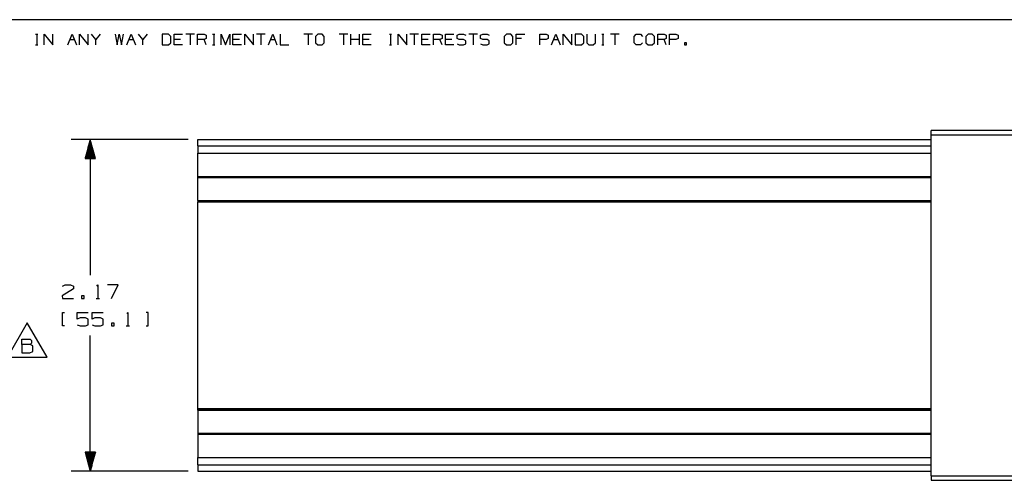
# Paper-space layout 'Layout1' of a CAD drawing. Extents: x 0.6 to 16.6, y 0.4 to 10.3.
# Drawn here: x 6 to 12.5, y 7.3 to 10.3 of the extents above; entities that cross this region are included whole.
import ezdxf

# ---------------------------------------------------------------- set-up
doc = ezdxf.new("R2010")
doc.units = 0
doc.header["$MEASUREMENT"] = 0
doc.layers.add('1', color=7, linetype='Continuous')

psp = doc.layouts.get("Layout1")

# ---------------------------------------------------------------- linework, layer by layer
at = {"layer": '1', "color": 7, "linetype": 'Continuous'}
for p, q in [((16.616798, 10.27273), (0.633067, 10.27273)), ((6.127535, 10.177059), (6.141561, 10.177059)), ((6.134917, 10.177059), (6.134917, 10.106931)), ((6.184081, 10.106931), (6.184081, 10.177059)), ((6.184081, 10.177059), (6.240183, 10.106931)), ((6.240183, 10.106931), (6.240183, 10.177059)), ((6.33851, 10.106931), (6.36656, 10.177059)), ((6.352535, 10.142365), (6.380586, 10.142365)), ((6.36656, 10.177059), (6.394612, 10.106931)), ((6.415724, 10.106931), (6.415724, 10.177059)), ((6.415724, 10.177059), (6.471826, 10.106931)), ((6.471826, 10.106931), (6.471826, 10.177059)), ((6.520989, 10.142365), (6.492938, 10.177059)), ((6.54904, 10.177059), (6.520989, 10.142365)), ((6.520989, 10.106931), (6.520989, 10.142365)), ((6.647367, 10.177059), (6.660655, 10.106931)), ((6.660655, 10.106931), (6.67468, 10.177059)), ((6.67468, 10.177059), (6.689444, 10.106931)), ((6.689444, 10.106931), (6.703469, 10.177059)), ((6.724582, 10.106931), (6.752633, 10.177059)), ((6.738607, 10.142365), (6.766658, 10.142365)), ((6.752633, 10.177059), (6.780684, 10.106931)), ((6.829847, 10.142365), (6.801796, 10.177059)), ((6.857898, 10.177059), (6.829847, 10.142365)), ((6.829847, 10.106931), (6.829847, 10.142365)), ((6.997563, 10.177059), (6.956225, 10.177059)), ((6.956225, 10.177059), (6.956225, 10.106931)), ((7.012327, 10.163033), (6.997563, 10.177059)), ((6.997563, 10.106931), (7.012327, 10.120956)), ((7.012327, 10.120956), (7.012327, 10.163033)), ((7.033439, 10.106931), (7.033439, 10.177059)), ((7.033439, 10.177059), (7.089541, 10.177059)), ((7.075516, 10.142365), (7.033439, 10.142365)), ((7.166756, 10.177059), (7.110653, 10.177059)), ((7.138705, 10.177059), (7.138705, 10.106931)), ((7.187868, 10.106931), (7.187868, 10.177059)), ((7.187868, 10.177059), (7.229945, 10.177059)), ((7.229945, 10.142365), (7.187868, 10.142365)), ((7.229945, 10.177059), (7.24397, 10.170415)), ((7.24397, 10.149008), (7.229945, 10.142365)), ((7.24397, 10.106931), (7.229945, 10.142365)), ((7.24397, 10.170415), (7.24397, 10.149008)), ((7.285752, 10.177059), (7.299777, 10.177059)), ((7.293134, 10.177059), (7.293134, 10.106931)), ((7.342297, 10.106931), (7.342297, 10.177059)), ((7.342297, 10.177059), (7.370348, 10.106931)), ((7.370348, 10.106931), (7.398399, 10.177059)), ((7.398399, 10.177059), (7.398399, 10.106931)), ((7.419511, 10.106931), (7.419511, 10.177059)), ((7.419511, 10.177059), (7.475614, 10.177059)), ((7.461588, 10.142365), (7.419511, 10.142365)), ((7.496726, 10.106931), (7.496726, 10.177059)), ((7.496726, 10.177059), (7.552828, 10.106931)), ((7.552828, 10.106931), (7.552828, 10.177059)), ((7.630042, 10.177059), (7.57394, 10.177059)), ((7.601991, 10.177059), (7.601991, 10.106931)), ((7.651155, 10.106931), (7.679205, 10.177059)), ((7.66518, 10.142365), (7.693231, 10.142365)), ((7.679205, 10.177059), (7.707257, 10.106931)), ((7.728369, 10.177059), (7.728369, 10.106931)), ((7.9389, 10.177059), (7.882798, 10.177059)), ((7.910849, 10.177059), (7.910849, 10.106931)), ((7.974038, 10.177059), (7.959274, 10.163033)), ((7.959274, 10.163033), (7.959274, 10.120956)), ((7.959274, 10.120956), (7.974038, 10.106931)), ((8.002089, 10.177059), (7.974038, 10.177059)), ((8.016114, 10.163033), (8.002089, 10.177059)), ((8.002089, 10.106931), (8.016114, 10.120956)), ((8.016114, 10.120956), (8.016114, 10.163033)), ((8.170543, 10.177059), (8.114441, 10.177059)), ((8.142492, 10.177059), (8.142492, 10.106931)), ((8.191655, 10.106931), (8.191655, 10.177059)), ((8.247758, 10.142365), (8.191655, 10.142365)), ((8.247758, 10.106931), (8.247758, 10.177059)), ((8.268869, 10.106931), (8.268869, 10.177059)), ((8.268869, 10.177059), (8.324972, 10.177059)), ((8.310946, 10.142365), (8.268869, 10.142365)), ((8.443968, 10.177059), (8.457994, 10.177059)), ((8.451349, 10.177059), (8.451349, 10.106931)), ((8.500513, 10.106931), (8.500513, 10.177059)), ((8.500513, 10.177059), (8.556615, 10.106931)), ((8.556615, 10.106931), (8.556615, 10.177059)), ((8.63383, 10.177059), (8.577727, 10.177059)), ((8.605779, 10.177059), (8.605779, 10.106931)), ((8.654942, 10.106931), (8.654942, 10.177059)), ((8.654942, 10.177059), (8.711044, 10.177059)), ((8.697019, 10.142365), (8.654942, 10.142365)), ((8.732156, 10.106931), (8.732156, 10.177059)), ((8.732156, 10.177059), (8.774233, 10.177059)), ((8.774233, 10.142365), (8.732156, 10.142365)), ((8.774233, 10.177059), (8.788259, 10.170415)), ((8.788259, 10.149008), (8.774233, 10.142365)), ((8.788259, 10.106931), (8.774233, 10.142365)), ((8.788259, 10.170415), (8.788259, 10.149008)), ((8.809371, 10.106931), (8.809371, 10.177059)), ((8.809371, 10.177059), (8.865473, 10.177059)), ((8.851447, 10.142365), (8.809371, 10.142365)), ((8.885847, 10.170415), (8.900611, 10.177059)), ((8.885847, 10.149008), (8.885847, 10.170415)), ((8.900611, 10.142365), (8.885847, 10.149008)), ((8.900611, 10.177059), (8.928661, 10.177059)), ((8.928661, 10.142365), (8.900611, 10.142365)), ((8.928661, 10.177059), (8.942687, 10.170415)), ((8.942687, 10.134982), (8.928661, 10.142365)), ((8.942687, 10.114313), (8.942687, 10.134982)), ((9.019901, 10.177059), (8.963799, 10.177059)), ((8.991851, 10.177059), (8.991851, 10.106931)), ((9.040276, 10.170415), (9.055039, 10.177059)), ((9.040276, 10.149008), (9.040276, 10.170415)), ((9.055039, 10.142365), (9.040276, 10.149008)), ((9.055039, 10.177059), (9.083091, 10.177059)), ((9.083091, 10.142365), (9.055039, 10.142365)), ((9.083091, 10.177059), (9.097116, 10.170415)), ((9.097116, 10.134982), (9.083091, 10.142365)), ((9.097116, 10.114313), (9.097116, 10.134982)), ((9.209468, 10.177059), (9.194704, 10.163033)), ((9.194704, 10.163033), (9.194704, 10.120956)), ((9.194704, 10.120956), (9.209468, 10.106931)), ((9.237519, 10.177059), (9.209468, 10.177059)), ((9.251545, 10.163033), (9.237519, 10.177059)), ((9.237519, 10.106931), (9.251545, 10.120956)), ((9.251545, 10.120956), (9.251545, 10.163033)), ((9.272657, 10.106931), (9.272657, 10.177059)), ((9.272657, 10.177059), (9.328759, 10.177059)), ((9.307352, 10.149008), (9.272657, 10.149008)), ((9.427086, 10.106931), (9.427086, 10.177059)), ((9.427086, 10.177059), (9.469163, 10.177059)), ((9.468425, 10.142365), (9.427086, 10.142365)), ((9.483189, 10.149008), (9.468425, 10.142365)), ((9.469163, 10.177059), (9.483189, 10.170415)), ((9.483189, 10.170415), (9.483189, 10.149008)), ((9.5043, 10.106931), (9.532351, 10.177059)), ((9.518326, 10.142365), (9.546377, 10.142365)), ((9.532351, 10.177059), (9.560403, 10.106931)), ((9.581514, 10.106931), (9.581514, 10.177059)), ((9.581514, 10.177059), (9.637617, 10.106931)), ((9.637617, 10.106931), (9.637617, 10.177059)), ((9.700068, 10.177059), (9.65873, 10.177059)), ((9.65873, 10.177059), (9.65873, 10.106931)), ((9.714831, 10.163033), (9.700068, 10.177059)), ((9.700068, 10.106931), (9.714831, 10.120956)), ((9.714831, 10.120956), (9.714831, 10.163033)), ((9.735944, 10.177059), (9.735944, 10.120956)), ((9.735944, 10.120956), (9.749231, 10.106931)), ((9.777282, 10.106931), (9.792046, 10.120956)), ((9.792046, 10.120956), (9.792046, 10.177059)), ((9.833827, 10.177059), (9.847853, 10.177059)), ((9.841209, 10.177059), (9.841209, 10.106931)), ((9.946475, 10.177059), (9.890372, 10.177059)), ((9.918424, 10.177059), (9.918424, 10.106931)), ((10.044802, 10.163033), (10.058826, 10.177059)), ((10.044802, 10.120956), (10.044802, 10.163033)), ((10.058826, 10.106931), (10.044802, 10.120956)), ((10.058826, 10.177059), (10.086878, 10.177059)), ((10.100165, 10.120956), (10.08614, 10.106931)), ((10.086878, 10.177059), (10.100904, 10.163033)), ((10.136042, 10.177059), (10.121278, 10.163033)), ((10.121278, 10.163033), (10.121278, 10.120956)), ((10.121278, 10.120956), (10.136042, 10.106931)), ((10.164092, 10.177059), (10.136042, 10.177059)), ((10.178118, 10.163033), (10.164092, 10.177059)), ((10.164092, 10.106931), (10.178118, 10.120956)), ((10.178118, 10.120956), (10.178118, 10.163033)), ((10.19923, 10.106931), (10.19923, 10.177059)), ((10.19923, 10.177059), (10.241306, 10.177059)), ((10.241306, 10.142365), (10.19923, 10.142365)), ((10.241306, 10.177059), (10.255332, 10.170415)), ((10.255332, 10.149008), (10.241306, 10.142365)), ((10.255332, 10.106931), (10.241306, 10.142365)), ((10.255332, 10.170415), (10.255332, 10.149008)), ((10.276444, 10.106931), (10.276444, 10.177059)), ((10.276444, 10.177059), (10.318521, 10.177059)), ((10.317783, 10.142365), (10.276444, 10.142365)), ((10.332547, 10.149008), (10.317783, 10.142365)), ((10.318521, 10.177059), (10.332547, 10.170415)), ((10.332547, 10.170415), (10.332547, 10.149008)), ((10.388353, 10.120956), (10.374329, 10.120956)), ((10.374329, 10.120956), (10.374329, 10.106931)), ((10.388353, 10.106931), (10.388353, 10.120956)), ((6.127535, 10.106931), (6.141561, 10.106931)), ((6.956225, 10.106931), (6.997563, 10.106931)), ((7.089541, 10.106931), (7.033439, 10.106931)), ((7.285752, 10.106931), (7.299777, 10.106931)), ((7.475614, 10.106931), (7.419511, 10.106931)), ((7.728369, 10.106931), (7.784471, 10.106931)), ((7.974038, 10.106931), (8.002089, 10.106931)), ((8.324972, 10.106931), (8.268869, 10.106931)), ((8.443968, 10.106931), (8.457994, 10.106931)), ((8.711044, 10.106931), (8.654942, 10.106931)), ((8.865473, 10.106931), (8.809371, 10.106931)), ((8.885847, 10.113575), (8.899873, 10.106931)), ((8.899873, 10.106931), (8.928661, 10.106931)), ((8.928661, 10.106931), (8.942687, 10.114313)), ((9.040276, 10.113575), (9.054301, 10.106931)), ((9.054301, 10.106931), (9.083091, 10.106931)), ((9.083091, 10.106931), (9.097116, 10.114313)), ((9.209468, 10.106931), (9.237519, 10.106931)), ((9.65873, 10.106931), (9.700068, 10.106931)), ((9.749231, 10.106931), (9.777282, 10.106931)), ((9.833827, 10.106931), (9.847853, 10.106931)), ((10.08614, 10.106931), (10.058826, 10.106931)), ((10.136042, 10.106931), (10.164092, 10.106931)), ((10.374329, 10.106931), (10.388353, 10.106931)), ((15.988512, 9.547313), (11.988512, 9.547313)), ((11.988512, 9.538527), (11.988512, 9.547313)), ((11.988512, 9.517313), (11.988512, 9.538527)), ((7.126012, 9.487313), (6.360477, 9.487313)), ((6.485477, 9.487313), (6.451983, 9.362313)), ((6.482477, 9.362313), (6.482477, 9.476117)), ((6.484477, 9.362313), (6.484477, 9.483581)), ((6.485477, 9.487313), (6.485477, 8.598617)), ((6.518971, 9.362313), (6.485477, 9.487313)), ((6.486477, 9.362313), (6.486477, 9.483581)), ((6.488477, 9.362313), (6.488477, 9.476117)), ((7.188512, 9.47616), (7.188512, 9.487313)), ((7.188512, 9.487313), (11.9885, 9.487313)), ((7.188512, 9.446847), (7.188512, 9.47616)), ((11.988512, 9.517313), (15.988512, 9.517313)), ((11.988512, 7.28492), (11.988512, 9.517313)), ((6.466477, 9.362313), (6.466477, 9.416404)), ((6.468477, 9.362313), (6.468477, 9.423868)), ((6.470477, 9.362313), (6.470477, 9.431333)), ((6.472477, 9.362313), (6.472477, 9.438796)), ((6.474477, 9.362313), (6.474477, 9.44626)), ((6.476477, 9.362313), (6.476477, 9.453725)), ((6.478477, 9.362313), (6.478477, 9.461188)), ((6.480477, 9.362313), (6.480477, 9.468653)), ((6.490477, 9.362313), (6.490477, 9.468653)), ((6.492477, 9.362313), (6.492477, 9.461188)), ((6.494477, 9.362313), (6.494477, 9.453725)), ((6.496477, 9.362313), (6.496477, 9.44626)), ((6.498477, 9.362313), (6.498477, 9.438796)), ((6.500477, 9.362313), (6.500477, 9.431333)), ((6.502477, 9.362313), (6.502477, 9.423868)), ((6.504477, 9.362313), (6.504477, 9.416404)), ((7.188512, 9.446847), (7.188512, 9.397312)), ((7.188512, 9.446847), (11.9885, 9.446847)), ((6.451983, 9.362313), (6.518971, 9.362313)), ((6.452477, 9.362313), (6.452477, 9.364156)), ((6.452477, 9.362313), (6.452477, 9.364156)), ((6.454477, 9.362313), (6.454477, 9.371619)), ((6.456477, 9.362313), (6.456477, 9.379084)), ((6.458477, 9.362313), (6.458477, 9.386548)), ((6.460477, 9.362313), (6.460477, 9.394011)), ((6.462477, 9.362313), (6.462477, 9.401476)), ((6.464477, 9.362313), (6.464477, 9.40894)), ((6.506477, 9.362313), (6.506477, 9.40894)), ((6.508477, 9.362313), (6.508477, 9.401476)), ((6.510477, 9.362313), (6.510477, 9.394011)), ((6.512477, 9.362313), (6.512477, 9.386548)), ((6.514477, 9.362313), (6.514477, 9.379084)), ((6.516477, 9.362313), (6.516477, 9.371619)), ((6.518477, 9.362313), (6.518477, 9.364156)), ((6.518477, 9.362313), (6.518477, 9.364156)), ((7.188512, 9.348879), (7.188512, 9.397313)), ((7.188512, 9.397313), (11.9885, 9.397313)), ((7.188512, 9.245467), (7.188512, 9.348879)), ((7.188512, 9.238748), (7.188512, 9.245467)), ((7.188512, 9.245467), (11.9885, 9.245467)), ((7.188512, 9.139597), (7.188512, 9.238748)), ((7.188512, 9.238748), (11.9885, 9.238748)), ((7.188512, 9.088024), (7.188512, 9.139597)), ((7.188512, 9.088024), (7.188512, 9.080257)), ((7.188512, 9.088024), (11.9885, 9.088024)), ((7.188512, 9.079434), (7.188512, 9.080257)), ((7.188512, 9.080257), (11.9885, 9.080257)), ((7.188512, 9.07916), (7.188512, 9.079434)), ((7.188512, 9.07916), (11.9885, 9.07916)), ((7.188512, 7.723089), (7.188512, 9.079144)), ((6.374477, 8.508929), (6.30229, 8.463929)), ((6.303227, 8.526742), (6.320102, 8.535179)), ((6.320102, 8.535179), (6.356665, 8.535179)), ((6.356665, 8.535179), (6.374477, 8.526742)), ((6.374477, 8.526742), (6.374477, 8.508929)), ((6.527477, 8.527679), (6.534977, 8.535179)), ((6.534977, 8.535179), (6.534977, 8.446116)), ((6.668665, 8.535179), (6.597415, 8.535179)), ((6.623665, 8.446116), (6.668665, 8.535179)), ((6.30229, 8.463929), (6.303227, 8.446116)), ((6.303227, 8.446116), (6.374477, 8.446116)), ((6.445352, 8.463929), (6.42754, 8.463929)), ((6.42754, 8.463929), (6.42754, 8.446116)), ((6.42754, 8.446116), (6.445352, 8.446116)), ((6.445352, 8.446116), (6.445352, 8.463929)), ((6.523727, 8.446116), (6.546227, 8.446116)), ((6.303227, 8.266117), (6.303227, 8.355179)), ((6.303227, 8.355179), (6.316352, 8.355179)), ((6.400352, 8.311116), (6.400352, 8.355179)), ((6.400352, 8.355179), (6.47254, 8.355179)), ((6.418165, 8.319554), (6.400352, 8.311116)), ((6.454727, 8.319554), (6.418165, 8.319554)), ((6.47254, 8.310179), (6.454727, 8.319554)), ((6.498415, 8.311116), (6.498415, 8.355179)), ((6.498415, 8.355179), (6.570602, 8.355179)), ((6.516227, 8.319554), (6.498415, 8.311116)), ((6.55279, 8.319554), (6.516227, 8.319554)), ((6.570602, 8.310179), (6.55279, 8.319554)), ((6.723602, 8.347679), (6.731102, 8.355179)), ((6.731102, 8.355179), (6.731102, 8.266117)), ((6.86479, 8.355179), (6.850727, 8.355179)), ((6.86479, 8.266117), (6.86479, 8.355179)), ((6.073328, 8.285798), (5.943424, 8.060799)), ((6.203232, 8.060799), (6.073328, 8.285798)), ((6.316352, 8.266117), (6.303227, 8.266117)), ((6.400352, 8.274554), (6.418165, 8.266117)), ((6.418165, 8.266117), (6.454727, 8.266117)), ((6.454727, 8.266117), (6.47254, 8.274554)), ((6.47254, 8.274554), (6.47254, 8.310179)), ((6.498415, 8.274554), (6.516227, 8.266117)), ((6.516227, 8.266117), (6.55279, 8.266117)), ((6.55279, 8.266117), (6.570602, 8.274554)), ((6.570602, 8.274554), (6.570602, 8.310179)), ((6.641477, 8.283929), (6.623665, 8.283929)), ((6.623665, 8.283929), (6.623665, 8.266117)), ((6.623665, 8.266117), (6.641477, 8.266117)), ((6.641477, 8.266117), (6.641477, 8.283929)), ((6.719852, 8.266117), (6.742352, 8.266117)), ((6.850727, 8.266117), (6.86479, 8.266117)), ((6.485477, 7.31492), (6.485477, 8.203617)), ((6.038172, 8.144236), (6.038172, 8.179861)), ((6.038172, 8.179861), (6.091609, 8.179861)), ((6.091609, 8.144236), (6.038172, 8.144236)), ((6.038172, 8.144236), (6.038172, 8.090798)), ((6.091609, 8.179861), (6.100047, 8.171424)), ((6.100047, 8.153611), (6.091609, 8.144236)), ((6.108484, 8.135798), (6.091609, 8.144236)), ((6.100047, 8.171424), (6.100047, 8.153611)), ((6.108484, 8.099236), (6.108484, 8.135798)), ((5.943424, 8.060799), (6.203232, 8.060799)), ((6.038172, 8.090798), (6.090672, 8.090798)), ((6.090672, 8.090798), (6.108484, 8.099236)), ((11.9885, 7.723073), (7.188512, 7.723073)), ((7.188512, 7.723073), (7.188512, 7.722799)), ((7.188512, 7.722799), (7.188512, 7.721976)), ((7.188512, 7.714209), (7.188512, 7.721976)), ((7.188512, 7.721976), (11.9885, 7.721976)), ((7.188512, 7.714209), (7.188512, 7.662636)), ((7.188512, 7.714209), (11.9885, 7.714209)), ((7.188512, 7.662636), (7.188512, 7.563486)), ((7.188512, 7.563486), (7.188512, 7.556767)), ((7.188512, 7.563486), (11.9885, 7.563486)), ((7.188512, 7.556767), (7.188512, 7.453354)), ((7.188512, 7.556767), (11.9885, 7.556767)), ((6.518971, 7.43992), (6.451983, 7.43992)), ((6.451983, 7.43992), (6.485477, 7.31492)), ((6.452477, 7.43992), (6.452477, 7.438078)), ((6.452477, 7.43992), (6.452477, 7.438078)), ((6.454477, 7.43992), (6.454477, 7.430614)), ((6.456477, 7.43992), (6.456477, 7.42315)), ((6.458477, 7.43992), (6.458477, 7.415686)), ((6.460477, 7.43992), (6.460477, 7.408221)), ((6.462477, 7.43992), (6.462477, 7.400757)), ((6.464477, 7.43992), (6.464477, 7.393293)), ((6.466477, 7.43992), (6.466477, 7.385829)), ((6.468477, 7.43992), (6.468477, 7.378365)), ((6.470477, 7.43992), (6.470477, 7.370901)), ((6.472477, 7.43992), (6.472477, 7.363437)), ((6.474477, 7.43992), (6.474477, 7.355973)), ((6.476477, 7.43992), (6.476477, 7.348509)), ((6.478477, 7.43992), (6.478477, 7.341044)), ((6.480477, 7.43992), (6.480477, 7.33358)), ((6.482477, 7.43992), (6.482477, 7.326117)), ((6.484477, 7.43992), (6.484477, 7.318652)), ((6.485477, 7.31492), (6.518971, 7.43992)), ((6.486477, 7.43992), (6.486477, 7.318652)), ((6.488477, 7.43992), (6.488477, 7.326117)), ((6.490477, 7.43992), (6.490477, 7.33358)), ((6.492477, 7.43992), (6.492477, 7.341044)), ((6.494477, 7.43992), (6.494477, 7.348509)), ((6.496477, 7.43992), (6.496477, 7.355973)), ((6.498477, 7.43992), (6.498477, 7.363437)), ((6.500477, 7.43992), (6.500477, 7.370901)), ((6.502477, 7.43992), (6.502477, 7.378365)), ((6.504477, 7.43992), (6.504477, 7.385829)), ((6.506477, 7.43992), (6.506477, 7.393293)), ((6.508477, 7.43992), (6.508477, 7.400757)), ((6.510477, 7.43992), (6.510477, 7.408221)), ((6.512477, 7.43992), (6.512477, 7.415686)), ((6.514477, 7.43992), (6.514477, 7.42315)), ((6.516477, 7.43992), (6.516477, 7.430614)), ((6.518477, 7.43992), (6.518477, 7.438078)), ((6.518477, 7.43992), (6.518477, 7.438078)), ((7.188512, 7.453354), (7.188512, 7.40492)), ((7.188512, 7.355386), (7.188512, 7.404921)), ((7.188512, 7.40492), (11.9885, 7.40492)), ((7.188512, 7.355386), (7.188512, 7.326073)), ((7.188512, 7.355386), (11.9885, 7.355386)), ((7.126012, 7.31492), (6.360477, 7.31492)), ((7.188512, 7.326073), (7.188512, 7.31492)), ((7.188512, 7.31492), (11.9885, 7.31492)), ((11.988512, 7.28492), (15.988512, 7.28492)), ((11.988512, 7.28492), (11.988512, 7.263707)), ((11.988512, 7.263707), (11.988512, 7.25492)), ((11.988512, 7.25492), (15.988512, 7.25492))]:
    psp.add_line(p, q, dxfattribs=at)

doc.saveas('drawing.dxf')
